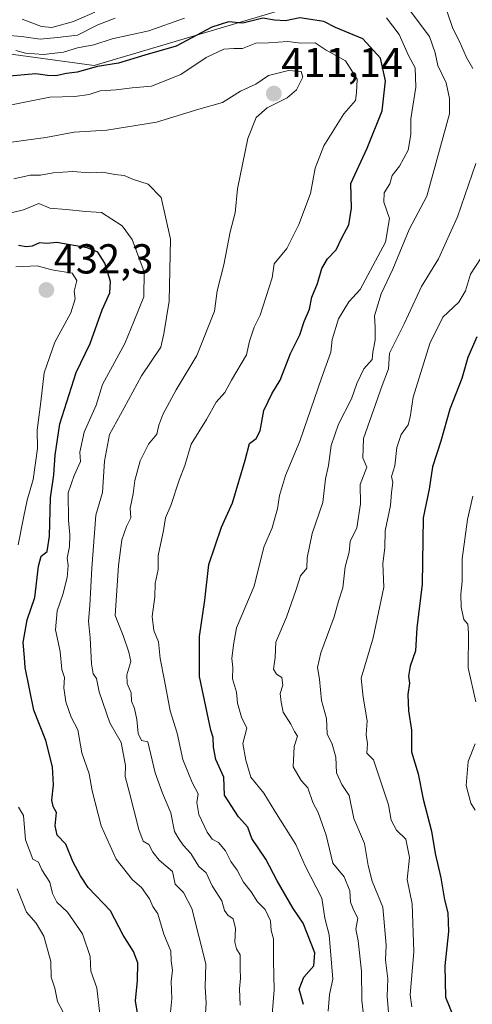
# Model space of a CAD drawing. Units: metres. Extents: x 593756 to 597215, y 4731382 to 4733742.
# Drawn here: x 594400 to 594508, y 4732127 to 4732362 of the extents above; entities that cross this region are included whole.
import ezdxf
from ezdxf.enums import TextEntityAlignment as Align

# ---------------------------------------------------------------- set-up
doc = ezdxf.new("R2010")
doc.units = ezdxf.units.M
doc.header["$MEASUREMENT"] = 0
for name, color, linetype, lineweight in [('Arbolado forestal CxS', 92, 'Continuous', 0), ('Carátula', 7, 'Continuous', 5), ('Curva de nivel maestra', 36, 'Continuous', 30), ('Curva de nivel normal', 36, 'Continuous', 0), ('Punto de cota en terreno', 7, 'Continuous', 0), ('Rótulo de punto de cota en terreno', 19, 'Continuous', 0)]:
    doc.layers.add(name, color=color, linetype=linetype, lineweight=lineweight)
doc.styles.add('Arial', font='txt', dxfattribs={"height": 0.2})

# ---------------------------------------------------------------- blocks, each defined once
blk = doc.blocks.new('5PATER')
at = {"layer": 'Carátula', "linetype": 'Continuous', "lineweight": 5}
h = blk.add_hatch(color=250, dxfattribs=at)
edge = h.paths.add_edge_path()
edge.add_ellipse((0, 0.01), major_axis=(-1.33, -1.34), ratio=0.999422, start_angle=0, end_angle=360)

msp = doc.modelspace()

# ---------------------------------------------------------------- linework, layer by layer
at = {"layer": 'Arbolado forestal CxS', "color": 92, "linetype": 'Continuous', "lineweight": 0}
for points in [[(594532.6903, 4732384.6427, 367.43088), (594515.1931, 4732379.0903, 370.23463), (594486.6633, 4732375.1957, 387.9515), (594461.8513, 4732364.2955, 401.17607), (594417.9303, 4732351.2825, 402.80203), (594374.5171, 4732357.1293, 398.89745), (594331.2081, 4732359.2129, 394.5879), (594286.8963, 4732350.4753, 411.53239)], [(594532.6903, 4732384.6427, 367.43088), (594515.1931, 4732379.0903, 370.23463), (594486.6633, 4732375.1957, 387.9515), (594461.8513, 4732364.2955, 401.17607), (594417.9303, 4732351.2825, 402.80203), (594374.5171, 4732357.1293, 398.89745), (594331.2081, 4732359.2129, 394.5879), (594286.8963, 4732350.4753, 411.53239)], [(594515.1931, 4732379.0903, 370.23463), (594486.6633, 4732375.1957, 387.9515), (594461.8513, 4732364.2955, 401.17607), (594417.9303, 4732351.2825, 402.80203), (594374.5171, 4732357.1293, 398.89745), (594331.2081, 4732359.2129, 394.5879), (594286.8963, 4732350.4753, 411.53239), (594278.7001, 4732349.2423, 412.93948), (594271.6861, 4732348.1865, 417.34462), (594252.5667, 4732349.6103, 425.37637), (594231.8711, 4732348.3683, 433.00939), (594209.0703, 4732350.1487, 434.10554)], [(594241.7621, 4732079.7905, 524.16567), (594234.9603, 4732130.5353, 530.7985), (594226.7785, 4732158.4445, 536.56467), (594235.4159, 4732221.4471, 500.92862), (594248.5442, 4732238.1573, 489.22767), (594272.6689, 4732244.3427, 487.9943), (594293.0821, 4732249.9095, 480.64884), (594310.0503, 4732263.4213, 468.2109), (594316.3499, 4732291.5231, 449.14501), (594315.2093, 4732311.8161, 437.51412), (594303.8347, 4732334.3913, 417.49591), (594286.8963, 4732350.4753, 411.53239), (594331.2081, 4732359.2129, 394.5879), (594374.5171, 4732357.1293, 398.89745), (594417.9303, 4732351.2825, 402.80203), (594461.8513, 4732364.2955, 401.17607), (594486.6633, 4732375.1957, 387.9515), (594515.1931, 4732379.0903, 370.23463)]]:
    msp.add_polyline3d(points, dxfattribs=at)
at = {"layer": 'Curva de nivel maestra', "color": 36, "linetype": 'Continuous', "lineweight": 30}
for points in [[(594468.03, 4732126.59, 400), (594467.03, 4732130.22, 400), (594468.15, 4732133.11, 400), (594470.54, 4732135.8, 400), (594470.72, 4732138.91, 400), (594468, 4732146, 400), (594465.57, 4732149.54, 400), (594461.72, 4732156.2, 400), (594459.05, 4732161.32, 400), (594455.7, 4732166.28, 400), (594454.72, 4732169, 400), (594452.53, 4732171.45, 400), (594449.11, 4732176.68, 400), (594448.95, 4732180.96, 400), (594447.06, 4732185.22, 400), (594446.51, 4732188.17, 400), (594446.45, 4732190.45, 400), (594445.84, 4732192.18, 400), (594445, 4732196.4, 400), (594443.12, 4732205.06, 400), (594443.16, 4732214.61, 400), (594444.46, 4732223.32, 400), (594445.42, 4732231.82, 400), (594448.41, 4732240.82, 400), (594451.04, 4732246.62, 400), (594454.09, 4732256.83, 400), (594455.09, 4732260.8, 400), (594456.73, 4732262.03, 400), (594457.67, 4732263.84, 400), (594458.58, 4732268.67, 400), (594460.43, 4732272.67, 400), (594462.44, 4732276, 400), (594464.93, 4732282.33, 400), (594467.19, 4732286.82, 400), (594468.2, 4732289.97, 400), (594469.5, 4732292.94, 400), (594470.02, 4732295.79, 400), (594471.4, 4732299.11, 400), (594472.43, 4732302.67, 400), (594473.76, 4732305, 400), (594475.89, 4732307.17, 400), (594477.25, 4732310.03, 400), (594478.9, 4732313.17, 400), (594479.51, 4732317.14, 400), (594479.34, 4732323, 400), (594483.28, 4732331.5, 400), (594486.85, 4732340.43, 400), (594487.68, 4732347.58, 400), (594486.48, 4732352.99, 400), (594482.25, 4732357.64, 400), (594475.68, 4732360.38, 400), (594472.92, 4732361.8, 400), (594467.18, 4732362.67, 400), (594463.76, 4732361.92, 400), (594461.1, 4732362.11, 400), (594458.33, 4732362.58, 400), (594453.5, 4732361.4, 400), (594450.08, 4732361.71, 400), (594446.08, 4732360.41, 400), (594437.55, 4732355.89, 400), (594430.08, 4732353.75, 400), (594423.77, 4732351.82, 400), (594418.78, 4732350.98, 400), (594413.92, 4732349.63, 400), (594411.32, 4732349.32, 400), (594408.81, 4732348.81, 400), (594406.75, 4732348.85, 400), (594403.95, 4732349.24, 400), (594397.7, 4732348.72, 400)], [(594428.34, 4732124.51, 425), (594427.81, 4732127.46, 425), (594428.32, 4732132.31, 425), (594428.37, 4732136.58, 425), (594427.35, 4732139.29, 425), (594424.9, 4732143.17, 425), (594421.82, 4732149.02, 425), (594416.54, 4732154.59, 425), (594414.69, 4732157.33, 425), (594412.82, 4732160.81, 425), (594411.2, 4732164.92, 425), (594409.11, 4732167.08, 425), (594408.64, 4732169.33, 425), (594408.94, 4732172.48, 425), (594408.11, 4732173.94, 425), (594407.85, 4732175.48, 425), (594408.22, 4732179.17, 425), (594407.98, 4732183.41, 425), (594406.4, 4732189.74, 425), (594403.48, 4732196.97, 425), (594401.4, 4732207.22, 425), (594401.29, 4732209.62, 425), (594400.99, 4732213.2, 425), (594401.92, 4732218.62, 425), (594403.74, 4732224, 425), (594404.6, 4732231.47, 425), (594405.27, 4732233.84, 425), (594406.72, 4732234.98, 425), (594407.27, 4732238.66, 425), (594407.46, 4732247.81, 425), (594408.29, 4732253.28, 425), (594408.58, 4732258, 425), (594409.7, 4732265.55, 425), (594413.66, 4732277.8, 425), (594417.02, 4732284.75, 425), (594419.88, 4732292.8, 425), (594421.73, 4732296.84, 425), (594421.88, 4732299.59, 425), (594420.52, 4732304, 425), (594418.8, 4732306.57, 425), (594416.3, 4732307.62, 425), (594408.98, 4732308.87, 425), (594406.6, 4732308.63, 425), (594404.9, 4732308.82, 425), (594403.12, 4732308.01, 425), (594401.7, 4732307.84, 425), (594399.87, 4732308.2, 425)], [(594509.51, 4732286.34, 375), (594507.36, 4732281.38, 375), (594505.96, 4732276.34, 375), (594503.1, 4732269, 375), (594500.89, 4732261.33, 375), (594498.93, 4732255.26, 375), (594498.13, 4732249.88, 375), (594496.67, 4732243.03, 375), (594496.42, 4732227.15, 375), (594495.13, 4732216.69, 375), (594494.82, 4732211.22, 375), (594493.57, 4732207.57, 375), (594493.16, 4732205.16, 375), (594493.4, 4732203.43, 375), (594492.98, 4732200.77, 375), (594493.14, 4732196.88, 375), (594493.91, 4732192.2, 375), (594493.93, 4732187.02, 375), (594495.51, 4732181.78, 375), (594496.7, 4732175.7, 375), (594498.69, 4732168.02, 375), (594499.57, 4732162.74, 375), (594500.88, 4732156.88, 375), (594501.79, 4732151.62, 375), (594502.57, 4732148.5, 375), (594502.74, 4732144.07, 375), (594501.83, 4732135.83, 375), (594502.01, 4732128.34, 375), (594503.98, 4732123.64, 375)]]:
    msp.add_polyline3d(points, dxfattribs=at)
at = {"layer": 'Curva de nivel normal', "color": 36, "linetype": 'Continuous', "lineweight": 0}
for points in [[(594347.47, 4732365.36, 390), (594343.4, 4732362.07, 390), (594342.02, 4732359.51, 390), (594342.62, 4732356.92, 390), (594345.21, 4732356.64, 390), (594349.67, 4732357.05, 390), (594357, 4732359.01, 390), (594365.67, 4732360.29, 390), (594375.67, 4732362.07, 390), (594383.84, 4732359.72, 390), (594387.54, 4732359.91, 390), (594390.78, 4732360.66, 390), (594393.04, 4732359.66, 390), (594395.04, 4732359.1, 390), (594396.82, 4732358.49, 390), (594400.52, 4732358.18, 390), (594405.06, 4732357.59, 390), (594409.19, 4732357.96, 390), (594413.93, 4732358.53, 390), (594418.82, 4732361.02, 390), (594423, 4732362.62, 390)], [(594492.85, 4732365.26, 390), (594498.21, 4732358.21, 390), (594499.59, 4732354.26, 390), (594500.19, 4732351.26, 390), (594502.16, 4732347.1, 390), (594502.97, 4732343.33, 390), (594503, 4732339.67, 390), (594497.56, 4732320, 390), (594493.33, 4732312.04, 390), (594489.45, 4732302.5, 390), (594486.64, 4732296.64, 390), (594485.01, 4732291.38, 390), (594485.18, 4732288.66, 390), (594485.22, 4732285.51, 390), (594484.65, 4732282.64, 390), (594484.47, 4732280.89, 390), (594482.51, 4732278.67, 390), (594480.81, 4732275.2, 390), (594479.54, 4732271.46, 390), (594476.39, 4732265.44, 390), (594474.66, 4732260.32, 390), (594473.99, 4732255.58, 390), (594473.3, 4732252.33, 390), (594472.66, 4732246.67, 390), (594470.09, 4732239.28, 390), (594468.96, 4732233.47, 390), (594468.82, 4732231, 390), (594467.34, 4732229.14, 390), (594466.33, 4732225.87, 390), (594463.96, 4732219.24, 390), (594461.42, 4732213.24, 390), (594461.26, 4732209.59, 390), (594460.84, 4732206.84, 390), (594461.58, 4732205.58, 390), (594462.88, 4732204.82, 390), (594463.09, 4732203.02, 390), (594462.48, 4732200.98, 390), (594462.74, 4732198.88, 390), (594463.16, 4732196.5, 390), (594465, 4732193.66, 390), (594465.87, 4732191.87, 390), (594466.58, 4732190.8, 390), (594465.79, 4732188.33, 390), (594465.54, 4732183.43, 390), (594467.5, 4732180.17, 390), (594469.11, 4732178.44, 390), (594470.25, 4732174.91, 390), (594471.52, 4732172.52, 390), (594473.46, 4732167.13, 390), (594475.04, 4732160.39, 390), (594477.8, 4732157.13, 390), (594479.1, 4732153.75, 390), (594479.3, 4732151.08, 390), (594480.09, 4732149.09, 390), (594481.08, 4732147.25, 390), (594480.59, 4732144.59, 390), (594481.1, 4732141.77, 390), (594481.96, 4732134.54, 390), (594481.99, 4732127.55, 390), (594482.66, 4732122, 390)], [(594400.72, 4732362.38, 385), (594405.38, 4732360.56, 385), (594407.84, 4732360.32, 385), (594413, 4732361.82, 385), (594418.12, 4732364.06, 385)], [(594502.35, 4732364.35, 385), (594503.75, 4732360.08, 385), (594505.39, 4732357.02, 385), (594507.02, 4732353.21, 385), (594508.58, 4732350.54, 385)], [(594399.17, 4732354.88, 395), (594401.5, 4732354.23, 395), (594405.85, 4732353.93, 395), (594410.58, 4732354.48, 395), (594413.96, 4732355.52, 395), (594417.87, 4732356.21, 395), (594422.29, 4732357.63, 395), (594431, 4732359.57, 395), (594439.56, 4732362.56, 395)], [(594487.94, 4732362.68, 395), (594490.91, 4732358.67, 395), (594493.14, 4732353.67, 395), (594494.74, 4732350.68, 395), (594494.9, 4732346.05, 395), (594493.72, 4732338.53, 395), (594493.72, 4732334.72, 395), (594493.13, 4732330.96, 395), (594491.05, 4732327.19, 395), (594489.24, 4732324.96, 395), (594488.7, 4732322.95, 395), (594487.32, 4732320.78, 395), (594487.27, 4732318.52, 395), (594488.64, 4732314.64, 395), (594487.67, 4732309, 395), (594481.57, 4732297.67, 395), (594478.92, 4732294.67, 395), (594476.41, 4732290.67, 395), (594474.87, 4732285.67, 395), (594474.61, 4732282.68, 395), (594472.34, 4732276.41, 395), (594467.14, 4732261.35, 395), (594463.74, 4732253.18, 395), (594462.29, 4732248.37, 395), (594461.86, 4732245.17, 395), (594461.15, 4732242.97, 395), (594460.58, 4732240.66, 395), (594458.57, 4732236, 395), (594456.26, 4732226.67, 395), (594452.05, 4732216.67, 395), (594451.27, 4732212.67, 395), (594450.86, 4732209.39, 395), (594451.11, 4732207.18, 395), (594451.05, 4732204.49, 395), (594451.99, 4732201.28, 395), (594452.24, 4732198.67, 395), (594453.24, 4732195.33, 395), (594454.46, 4732192.67, 395), (594453.54, 4732189, 395), (594454.25, 4732185, 395), (594455.41, 4732181, 395), (594458.54, 4732177.18, 395), (594461.15, 4732172.8, 395), (594466.23, 4732164.82, 395), (594468.48, 4732159.74, 395), (594472.44, 4732152, 395), (594473.19, 4732147.23, 395), (594474.16, 4732143.24, 395), (594475.1, 4732132.67, 395), (594474.27, 4732129, 395), (594473.96, 4732125, 395)], [(594397.77, 4732341.77, 405), (594407.35, 4732343.68, 405), (594413.32, 4732343.87, 405), (594416.78, 4732344.35, 405), (594419.39, 4732345.18, 405), (594423.23, 4732345.47, 405), (594427.06, 4732345.91, 405), (594431.67, 4732346.3, 405), (594438.67, 4732349.09, 405), (594444.73, 4732353.21, 405), (594449, 4732355.13, 405), (594451.37, 4732355.34, 405), (594453.41, 4732355.31, 405), (594456.67, 4732356.62, 405), (594459.67, 4732356.7, 405), (594464.33, 4732356.98, 405), (594467.38, 4732356.58, 405), (594470.82, 4732356.69, 405), (594473.51, 4732354.92, 405), (594478.11, 4732352.4, 405), (594480.9, 4732347.97, 405), (594480.72, 4732344.71, 405), (594480.47, 4732342.9, 405), (594477.68, 4732339.67, 405), (594472.92, 4732332, 405), (594470.85, 4732326.67, 405), (594469.71, 4732320.63, 405), (594466.95, 4732313.2, 405), (594464.02, 4732307.47, 405), (594461, 4732303.82, 405), (594460.57, 4732300.43, 405), (594457.66, 4732291.52, 405), (594456.24, 4732288.67, 405), (594455.12, 4732285.33, 405), (594454.39, 4732282, 405), (594450.78, 4732276, 405), (594449.2, 4732273, 405), (594447.16, 4732270.67, 405), (594444.84, 4732266.58, 405), (594441.18, 4732260.66, 405), (594439.63, 4732255.58, 405), (594438.28, 4732252, 405), (594436.28, 4732246, 405), (594435.01, 4732242.99, 405), (594434.55, 4732239.97, 405), (594433.27, 4732233.99, 405), (594433.25, 4732230.67, 405), (594432.58, 4732227.29, 405), (594432.47, 4732224.15, 405), (594431.86, 4732219.45, 405), (594432.19, 4732216.08, 405), (594433.36, 4732213.36, 405), (594433.71, 4732209.38, 405), (594434.79, 4732204.12, 405), (594436.14, 4732196.81, 405), (594437.83, 4732191.52, 405), (594439.18, 4732185.17, 405), (594441.44, 4732179.67, 405), (594442.87, 4732177, 405), (594442.49, 4732174.94, 405), (594443, 4732172.07, 405), (594444.99, 4732167.78, 405), (594446.18, 4732166.13, 405), (594447.68, 4732165.34, 405), (594449.37, 4732163.37, 405), (594450.68, 4732160.82, 405), (594452.14, 4732158.7, 405), (594453.72, 4732155.86, 405), (594455.53, 4732153.53, 405), (594457, 4732151.1, 405), (594458.87, 4732149.3, 405), (594460.12, 4732146.56, 405), (594460.27, 4732144.27, 405), (594460.88, 4732142.26, 405), (594460.88, 4732137.02, 405), (594461.02, 4732130.12, 405), (594460.3, 4732121.23, 405)], [(594394.52, 4732332.42, 410), (594406.39, 4732334, 410), (594413.18, 4732335.29, 410), (594421, 4732335.78, 410), (594432.85, 4732337.72, 410), (594443, 4732340.81, 410), (594448.67, 4732342.38, 410), (594453, 4732345.11, 410), (594456.67, 4732346.81, 410), (594459.67, 4732348.87, 410), (594464.48, 4732350.1, 410), (594467.5, 4732349.84, 410), (594467.91, 4732348.48, 410), (594466.37, 4732345.47, 410), (594464.14, 4732343.55, 410), (594459.35, 4732341.14, 410), (594456.72, 4732338.83, 410), (594454.72, 4732333.76, 410), (594452.26, 4732321.76, 410), (594451.66, 4732315.99, 410), (594450.5, 4732311.49, 410), (594448.96, 4732303.58, 410), (594447.41, 4732297.33, 410), (594446.76, 4732292.5, 410), (594442.54, 4732281.84, 410), (594437.6, 4732273.68, 410), (594434.41, 4732267.72, 410), (594433.44, 4732265.21, 410), (594432.95, 4732263.05, 410), (594430.98, 4732260.65, 410), (594428.99, 4732256.67, 410), (594427.69, 4732251.93, 410), (594427.3, 4732248.74, 410), (594426.59, 4732245.33, 410), (594426.74, 4732243, 410), (594425.66, 4732240.94, 410), (594424.6, 4732237.75, 410), (594423.78, 4732231.6, 410), (594422.95, 4732219.67, 410), (594424.86, 4732214.88, 410), (594426.26, 4732210.9, 410), (594426.72, 4732208.64, 410), (594425.78, 4732205.46, 410), (594425.84, 4732203.42, 410), (594426.79, 4732201.18, 410), (594426.9, 4732199.12, 410), (594427.58, 4732197.43, 410), (594428.18, 4732194.77, 410), (594428.5, 4732191.42, 410), (594429.24, 4732189.78, 410), (594430.76, 4732189.46, 410), (594432.55, 4732182.02, 410), (594434.29, 4732177.17, 410), (594436.28, 4732172.46, 410), (594437.15, 4732167.99, 410), (594438.19, 4732166.18, 410), (594439.24, 4732164.7, 410), (594441.09, 4732162.7, 410), (594443, 4732159.6, 410), (594444.78, 4732158.07, 410), (594446.16, 4732154.96, 410), (594448.54, 4732151.41, 410), (594449.16, 4732149.09, 410), (594449.94, 4732147.92, 410), (594451.2, 4732147.04, 410), (594451.76, 4732144.73, 410), (594451.6, 4732141.48, 410), (594452.03, 4732139.91, 410), (594452.92, 4732138.43, 410), (594452.86, 4732135.13, 410), (594452.95, 4732132.86, 410), (594452.69, 4732130.29, 410), (594452.88, 4732126.38, 410)], [(594509.3, 4732327.81, 385), (594504.87, 4732315.07, 385), (594500.35, 4732304.97, 385), (594496.26, 4732298.41, 385), (594492.1, 4732289.44, 385), (594488.65, 4732282.44, 385), (594488.38, 4732278.69, 385), (594486.86, 4732274.72, 385), (594482.42, 4732262, 385), (594482.28, 4732257.42, 385), (594483.18, 4732255.14, 385), (594481.61, 4732251, 385), (594481.69, 4732246.36, 385), (594480.78, 4732240.67, 385), (594479.23, 4732237.33, 385), (594478.98, 4732234.79, 385), (594478, 4732231.28, 385), (594477.47, 4732226.28, 385), (594476.44, 4732223.12, 385), (594475.36, 4732219.33, 385), (594472.16, 4732210.72, 385), (594471.43, 4732207.21, 385), (594471.85, 4732204.39, 385), (594472.32, 4732199.33, 385), (594473.54, 4732195, 385), (594473.67, 4732191.35, 385), (594474.94, 4732188.9, 385), (594475.77, 4732185.77, 385), (594475.98, 4732181.98, 385), (594477.18, 4732179.18, 385), (594478.96, 4732176.56, 385), (594480.08, 4732171.06, 385), (594482.68, 4732165.07, 385), (594483.55, 4732159.84, 385), (594484.44, 4732156.1, 385), (594487.03, 4732149.84, 385), (594487.84, 4732140.74, 385), (594487.7, 4732137.2, 385), (594488.2, 4732132.73, 385), (594488.07, 4732128.54, 385), (594488.52, 4732122.72, 385)], [(594398.76, 4732324.16, 415), (594402.67, 4732325, 415), (594405.12, 4732325, 415), (594408.15, 4732325.6, 415), (594412.79, 4732325.86, 415), (594416.84, 4732325.6, 415), (594420.04, 4732325.77, 415), (594422.87, 4732325.2, 415), (594425.11, 4732324.93, 415), (594427.38, 4732323.98, 415), (594430.9, 4732322.88, 415), (594433.98, 4732319.68, 415), (594436.25, 4732309.67, 415), (594435.92, 4732294.86, 415), (594434.64, 4732287.09, 415), (594433.94, 4732283.86, 415), (594429.25, 4732277, 415), (594425.16, 4732269.33, 415), (594421.6, 4732263, 415), (594420.42, 4732256.55, 415), (594419.96, 4732249.07, 415), (594418.32, 4732243.65, 415), (594417.43, 4732231, 415), (594416.91, 4732222.08, 415), (594416.61, 4732218.28, 415), (594417.03, 4732214.31, 415), (594417.31, 4732208.12, 415), (594417.72, 4732205.67, 415), (594418.54, 4732204.54, 415), (594419.16, 4732201.39, 415), (594421.69, 4732193.94, 415), (594424.38, 4732189.28, 415), (594425.47, 4732183.78, 415), (594425.39, 4732181.13, 415), (594426.43, 4732177.25, 415), (594428.6, 4732168.42, 415), (594429.7, 4732165.62, 415), (594431.02, 4732164.87, 415), (594432.02, 4732163.03, 415), (594433.47, 4732161.1, 415), (594436.66, 4732158.42, 415), (594437.35, 4732155.35, 415), (594439.36, 4732153.34, 415), (594441.29, 4732149.53, 415), (594444.67, 4732136.34, 415), (594444.52, 4732130.84, 415), (594444.76, 4732126.88, 415), (594444.5, 4732123.33, 415)], [(594435.78, 4732120.78, 420), (594436.56, 4732127.89, 420), (594436.37, 4732132.04, 420), (594436.66, 4732134.81, 420), (594436.35, 4732136.99, 420), (594436.28, 4732139.33, 420), (594434.64, 4732143.37, 420), (594433.21, 4732148.3, 420), (594432.02, 4732150.02, 420), (594431.16, 4732151.83, 420), (594429.24, 4732154.57, 420), (594427.1, 4732156.41, 420), (594423.19, 4732161.35, 420), (594419.66, 4732169.31, 420), (594417.46, 4732177.71, 420), (594416.79, 4732181.79, 420), (594415.03, 4732186.82, 420), (594414, 4732192.28, 420), (594412.47, 4732195.34, 420), (594411.19, 4732198.96, 420), (594410.68, 4732202.35, 420), (594410.81, 4732204.81, 420), (594410.24, 4732206.73, 420), (594409.78, 4732211.07, 420), (594408.72, 4732216.22, 420), (594409.12, 4732220.81, 420), (594410.46, 4732224.7, 420), (594411.45, 4732228.74, 420), (594411.73, 4732231.59, 420), (594411.5, 4732233.35, 420), (594412.04, 4732236.13, 420), (594412.12, 4732238.96, 420), (594411.84, 4732242.48, 420), (594411.75, 4732249, 420), (594413.16, 4732253.17, 420), (594414.67, 4732256.53, 420), (594414.49, 4732258.77, 420), (594415.55, 4732263.51, 420), (594418.43, 4732270, 420), (594419.98, 4732274.92, 420), (594425.27, 4732284.72, 420), (594427.48, 4732289.99, 420), (594429.82, 4732295.94, 420), (594429.89, 4732301.89, 420), (594427.06, 4732309.64, 420), (594424.62, 4732312.89, 420), (594419.73, 4732316.06, 420), (594415.98, 4732316.31, 420), (594411.21, 4732316.81, 420), (594407.34, 4732317.09, 420), (594404.67, 4732318.22, 420), (594401.07, 4732316.75, 420), (594396.74, 4732315.66, 420)], [(594511.75, 4732307.09, 380), (594508.01, 4732301.33, 380), (594506.85, 4732297.32, 380), (594505.22, 4732294.66, 380), (594501.36, 4732291, 380), (594498.31, 4732284.72, 380), (594494.32, 4732271.87, 380), (594493.61, 4732267.11, 380), (594493.08, 4732265.24, 380), (594491.45, 4732262.94, 380), (594490.4, 4732259.85, 380), (594489.88, 4732255.5, 380), (594489.12, 4732252.94, 380), (594489.44, 4732251.44, 380), (594489.13, 4732249.08, 380), (594488.85, 4732246.01, 380), (594487.58, 4732239.88, 380), (594487.49, 4732235.82, 380), (594487.06, 4732232.06, 380), (594487.28, 4732226.41, 380), (594484.74, 4732214.33, 380), (594481.81, 4732204.67, 380), (594482.32, 4732200.12, 380), (594483.32, 4732194.46, 380), (594483.08, 4732191.12, 380), (594483.36, 4732188.92, 380), (594483.17, 4732186.72, 380), (594484.79, 4732185.09, 380), (594488.41, 4732174.38, 380), (594489, 4732170.67, 380), (594490.31, 4732168.31, 380), (594492.5, 4732166.17, 380), (594493.4, 4732161.74, 380), (594492.84, 4732156.51, 380), (594494.02, 4732150.69, 380), (594494.48, 4732139.15, 380), (594493.54, 4732128.87, 380), (594494, 4732126, 380)], [(594399.21, 4732303.12, 430), (594404.3, 4732303.33, 430), (594407.8, 4732302.38, 430), (594412.69, 4732301.56, 430), (594413.8, 4732299.82, 430), (594413.16, 4732297.27, 430), (594413.37, 4732295.39, 430), (594412.33, 4732292.1, 430), (594408.53, 4732285.09, 430), (594405.97, 4732277.71, 430), (594405.2, 4732270.76, 430), (594404.31, 4732263.97, 430), (594404.42, 4732259.6, 430), (594403.36, 4732252.18, 430), (594401.9, 4732247.22, 430), (594401, 4732243, 430), (594399.73, 4732236.53, 430)], [(594508.6, 4732248.23, 370), (594507.29, 4732242.59, 370), (594506.02, 4732233.2, 370), (594506.04, 4732227.8, 370), (594505.67, 4732224.78, 370), (594505.76, 4732221.67, 370), (594506.39, 4732218.72, 370), (594507.4, 4732217.62, 370), (594507.5, 4732215.44, 370), (594507.43, 4732207.17, 370), (594509.26, 4732198.97, 370)], [(594509.1, 4732188.97, 370), (594507.42, 4732184.7, 370), (594507, 4732178.99, 370), (594508.06, 4732174.72, 370), (594509.11, 4732173.11, 370)], [(594399.83, 4732173.77, 430), (594401.05, 4732171.78, 430), (594401.55, 4732166, 430), (594403.31, 4732161.31, 430), (594404.65, 4732160.65, 430), (594405.43, 4732158.76, 430), (594407.31, 4732155.83, 430), (594407.98, 4732153.13, 430), (594408.99, 4732151.06, 430), (594411.59, 4732148.64, 430), (594415.16, 4732143.49, 430), (594417.03, 4732138.03, 430), (594417.18, 4732134.52, 430), (594418.6, 4732130.6, 430), (594419.28, 4732124.24, 430)], [(594399.54, 4732154.26, 435), (594401.74, 4732148.67, 435), (594404.05, 4732146.05, 435), (594405.92, 4732142.92, 435), (594407.55, 4732136.84, 435), (594407.66, 4732133.12, 435), (594408.51, 4732130.46, 435), (594409.2, 4732127.26, 435), (594410.53, 4732124.75, 435)]]:
    msp.add_polyline3d(points, dxfattribs=at)

# ---------------------------------------------------------------- block references
at = {"layer": 'Punto de cota en terreno', "linetype": 'Continuous', "lineweight": 0}
for p in [(594460.95, 4732344.53, 411.14), (594406.51, 4732297.54, 432.3)]:
    msp.add_blockref('5PATER', p, dxfattribs=at)

# ---------------------------------------------------------------- texts
at = {"layer": 'Rótulo de punto de cota en terreno', "color": 19, "linetype": 'Continuous', "lineweight": 0, "style": 'Arial'}
for s, p in [('411,14', (594462.7139, 4732346.2939)), ('432,3', (594408.2739, 4732299.3039))]:
    msp.add_text(s, height=7, dxfattribs=at).set_placement(p, align=Align.BOTTOM_LEFT)

doc.saveas('drawing.dxf')
